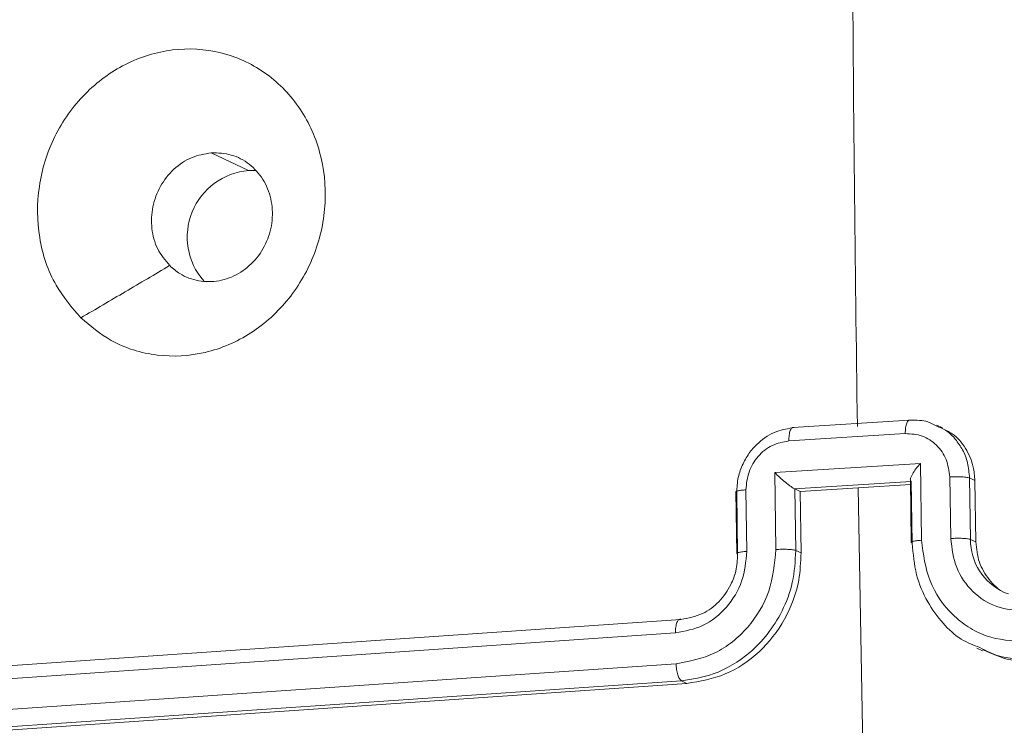
# Model space of a CAD drawing. Units: millimetres. Extents: x -4534 to 4839, y -3372 to 5504.
# Drawn here: x 270 to 302, y 470 to 493 of the extents above; entities that cross this region are included whole.
import ezdxf

# ---------------------------------------------------------------- set-up
doc = ezdxf.new("R2010")
doc.units = ezdxf.units.MM
doc.layers.add('Toestel 2D', color=7, linetype='Continuous', lineweight=20)
doc.layers.add('VP-EQ', color=7, linetype='Continuous', true_color=0x8a3492)

# ---------------------------------------------------------------- blocks, each defined once
blk = doc.blocks.new('wd1491')
at = {"layer": 'VP-EQ', "color": 0, "linetype": 'Continuous', "lineweight": 18}
for p, q in [((4845.1264, 1853.1211), (4845.0061, 1853.1786)), ((4845.1264, 1853.1211), (4845.1505, 1853.1211)), ((4847.2593, 1852.3152), (4846.8834, 1852.2914)), ((4847.367, 1852.2904), (4847.3492, 1852.299)), ((4846.8709, 1852.248), (4847.2471, 1852.2718)), ((4846.8254, 1852.1458), (4847.2956, 1852.1756)), ((4847.2956, 1852.1756), (4847.2994, 1851.9274)), ((4846.8293, 1851.8976), (4846.8254, 1852.1458)), ((4846.8896, 1852.0936), (4847.2655, 1852.1173)), ((4847.2633, 1852.1228), (4847.2664, 1851.9208)), ((4847.2663, 1852.1169), (4847.2694, 1851.9185)), ((4847.3905, 1852.1318), (4847.3936, 1851.9332)), ((4847.4543, 1852.1287), (4847.4574, 1851.9303)), ((4847.4715, 1852.1205), (4847.4543, 1852.1287)), ((4847.4715, 1852.1205), (4847.4746, 1851.9221)), ((4846.7354, 1851.8916), (4846.7323, 1852.0902)), ((4846.8904, 1852.0932), (4846.8895, 1852.0936)), ((4846.8904, 1852.0932), (4846.9075, 1852.085)), ((4846.8935, 1851.8947), (4846.8904, 1852.0932)), ((4846.9075, 1852.085), (4847.0953, 1852.0969)), ((4846.9105, 1851.8866), (4846.9075, 1852.085)), ((4847.0953, 1852.0969), (4847.2635, 1852.1075)), ((4847.0953, 1852.0969), (4847.1174, 1850.868)), ((4846.6996, 1852.0835), (4846.7027, 1851.885)), ((4846.7057, 1851.8828), (4846.7026, 1852.0812)), ((4847.4746, 1851.9221), (4847.4574, 1851.9303)), ((4846.8935, 1851.8947), (4846.9105, 1851.8866)), ((4843.7315, 1851.48), (4846.5224, 1851.6717)), ((4843.7122, 1851.4362), (4846.5049, 1851.6282)), ((4847.4781, 1851.5788), (4847.4962, 1851.5702)), ((4843.714, 1851.3369), (4846.5067, 1851.5288)), ((4843.7332, 1851.2822), (4846.5241, 1851.4739)), ((4843.7514, 1851.2735), (4846.5421, 1851.4653)), ((4846.5241, 1851.4739), (4846.5421, 1851.4653))]:
    blk.add_line(p, q, dxfattribs=at)
for centre, radius, start, end in [((5054.8247, 1855.2335), 207.7531, 180.374373, 180.810353), ((4845.1441, 1852.9063), 0.2156, 94.7091, 221.0128), ((4847.6438, 1851.9289), 0.1864, 179.5754, 245.5708)]:
    blk.add_arc(centre, radius, start, end, dxfattribs=at)
for points, knots in [([(4844.5847, 1852.6454), (4844.5562, 1852.679), (4844.4933, 1852.7529), (4844.4435, 1852.9023), (4844.4424, 1853.0711), (4844.4927, 1853.2353), (4844.5918, 1853.3739), (4844.7257, 1853.4727), (4844.8802, 1853.52), (4845.0384, 1853.5107), (4845.1819, 1853.4461), (4845.2949, 1853.3332), (4845.3641, 1853.1845), (4845.3823, 1853.0173), (4845.3473, 1852.8502), (4845.2625, 1852.7019), (4845.1382, 1852.5892), (4844.988, 1852.5247), (4844.8295, 1852.5166), (4844.6882, 1852.5592), (4844.6162, 1852.6191), (4844.5847, 1852.6454)], [0, 0, 0, 0, 0.044737, 0.098642, 0.151934, 0.205867, 0.260183, 0.313194, 0.366978, 0.420852, 0.47433, 0.527984, 0.581899, 0.635429, 0.68907, 0.742824, 0.796629, 0.850206, 0.903789, 0.957771, 1, 1, 1, 1]), ([(4844.8717, 1852.8142), (4844.8575, 1852.8314), (4844.8291, 1852.8658), (4844.811, 1852.9338), (4844.8137, 1853.0048), (4844.839, 1853.0722), (4844.8829, 1853.1279), (4844.941, 1853.1673), (4844.9845, 1853.1748), (4845.0061, 1853.1786)], [0, 0, 0, 0, 0.1430012, 0.2860518, 0.4290322, 0.5722648, 0.7155169, 0.8587766, 1, 1, 1, 1]), ([(4845.0061, 1853.1786), (4845.028, 1853.1778), (4845.0719, 1853.1763), (4845.1306, 1853.1445), (4845.1756, 1853.0949), (4845.2017, 1853.0309), (4845.2061, 1852.9602), (4845.1881, 1852.8906), (4845.1499, 1852.83), (4845.0956, 1852.7853), (4845.0314, 1852.7615), (4844.9648, 1852.7616), (4844.9097, 1852.7817), (4844.8824, 1852.8051), (4844.8717, 1852.8142)], [0, 0, 0, 0, 0.085839, 0.171709, 0.257481, 0.343292, 0.429101, 0.514973, 0.600979, 0.686985, 0.773, 0.858938, 0.944859, 1, 1, 1, 1]), ([(4844.5846, 1852.6455), (4844.6325, 1852.6736), (4844.7281, 1852.7299), (4844.8238, 1852.7861), (4844.8716, 1852.8142)], [0, 0, 0, 0, 0.500019, 1, 1, 1, 1]), ([(4847.2471, 1852.2718), (4847.2471, 1852.2751), (4847.2471, 1852.2817), (4847.2481, 1852.2909), (4847.2496, 1852.2991), (4847.2517, 1852.306), (4847.2543, 1852.3112), (4847.2573, 1852.3144), (4847.2606, 1852.316), (4847.2629, 1852.3153), (4847.264, 1852.3149)], [0, 0, 0, 0, 0.12495, 0.250245, 0.37541, 0.49995, 0.624796, 0.749743, 0.874941, 1, 1, 1, 1]), ([(4847.264, 1852.3149), (4847.2834, 1852.3152), (4847.3128, 1852.3157), (4847.3378, 1852.3015), (4847.3464, 1852.2967)], [0, 0, 0, 0, 0.659329, 1, 1, 1, 1]), ([(4846.7026, 1852.0812), (4846.7035, 1852.0977), (4846.7053, 1852.1297), (4846.7213, 1852.1742), (4846.7438, 1852.2119), (4846.7789, 1852.25), (4846.8277, 1852.2816), (4846.8692, 1852.2882), (4846.8881, 1852.2912)], [0, 0, 0, 0, 0.158506, 0.307464, 0.446953, 0.576849, 0.807264, 1, 1, 1, 1]), ([(4846.8881, 1852.2912), (4846.887, 1852.2915), (4846.8847, 1852.2922), (4846.8814, 1852.2907), (4846.8783, 1852.2874), (4846.8756, 1852.2822), (4846.8735, 1852.2753), (4846.872, 1852.2671), (4846.871, 1852.258), (4846.871, 1852.2513), (4846.8709, 1852.248)], [0, 0, 0, 0, 0.1250857, 0.2501381, 0.3752588, 0.5000984, 0.6246262, 0.7497301, 0.8750503, 1, 1, 1, 1]), ([(4847.3464, 1852.2967), (4847.3583, 1852.2919), (4847.382, 1852.2822), (4847.4101, 1852.2537), (4847.4337, 1852.2194), (4847.4505, 1852.1768), (4847.453, 1852.1451), (4847.4543, 1852.1287)], [0, 0, 0, 0, 0.1848823, 0.3685721, 0.5655985, 0.7759815, 1, 1, 1, 1]), ([(4847.3658, 1852.288), (4847.3771, 1852.283), (4847.4076, 1852.2693), (4847.4438, 1852.2256), (4847.4676, 1852.172), (4847.4704, 1852.1352), (4847.4715, 1852.1205)], [0, 0, 0, 0, 0.180792, 0.4886, 0.796482, 1, 1, 1, 1]), ([(4846.7323, 1852.0902), (4846.7342, 1852.1098), (4846.7381, 1852.1489), (4846.7695, 1852.2004), (4846.8157, 1852.2377), (4846.8525, 1852.2446), (4846.8709, 1852.248)], [0, 0, 0, 0, 0.249973, 0.499946, 0.749554, 1, 1, 1, 1]), ([(4847.2471, 1852.2718), (4847.2656, 1852.2707), (4847.3027, 1852.2685), (4847.3499, 1852.237), (4847.3829, 1852.1897), (4847.3879, 1852.1511), (4847.3905, 1852.1318)], [0, 0, 0, 0, 0.250408, 0.500074, 0.749996, 1, 1, 1, 1]), ([(4847.2956, 1852.1756), (4847.2906, 1852.1697), (4847.2808, 1852.158), (4847.2709, 1852.1429), (4847.2654, 1852.1319), (4847.2632, 1852.1249), (4847.2631, 1852.1197), (4847.2647, 1852.1181), (4847.2655, 1852.1173)], [0, 0, 0, 0, 0.251459, 0.502475, 0.646328, 0.775599, 0.892464, 1, 1, 1, 1]), ([(4846.8254, 1852.1458), (4846.8309, 1852.1406), (4846.8418, 1852.1302), (4846.8572, 1852.1168), (4846.8694, 1852.1068), (4846.878, 1852.1005), (4846.885, 1852.0957), (4846.8881, 1852.0943), (4846.8895, 1852.0936)], [0, 0, 0, 0, 0.251599, 0.50245, 0.64652, 0.775763, 0.892581, 1, 1, 1, 1]), ([(4847.4543, 1852.1287), (4847.4509, 1852.1296), (4847.4441, 1852.1312), (4847.4261, 1852.1324), (4847.4073, 1852.1326), (4847.3961, 1852.132), (4847.3905, 1852.1318)], [0, 0, 0, 0, 0.279864, 0.559108, 0.779435, 1, 1, 1, 1]), ([(4846.7003, 1852.0835), (4846.7001, 1852.0837), (4846.6988, 1852.0849), (4846.7049, 1852.0867), (4846.7167, 1852.0889), (4846.7271, 1852.0897), (4846.7323, 1852.0902)], [0, 0, 0, 0, 0.062789, 0.42615, 0.712953, 1, 1, 1, 1]), ([(4847.2994, 1851.9274), (4847.2935, 1851.9269), (4847.2817, 1851.9259), (4847.27, 1851.9236), (4847.2648, 1851.921), (4847.2678, 1851.9193), (4847.2694, 1851.9185)], [0, 0, 0, 0, 0.250197, 0.500079, 0.749825, 1, 1, 1, 1]), ([(4847.2994, 1851.9274), (4847.3053, 1851.8824), (4847.3172, 1851.7923), (4847.382, 1851.6994), (4847.4492, 1851.6458), (4847.5264, 1851.6063), (4847.5917, 1851.6026), (4847.635, 1851.6001)], [0, 0, 0, 0, 0.249633, 0.49926, 0.623555, 0.749892, 1, 1, 1, 1]), ([(4847.4574, 1851.9303), (4847.4545, 1851.931), (4847.4486, 1851.9325), (4847.4322, 1851.9338), (4847.4128, 1851.9341), (4847.4, 1851.9335), (4847.3936, 1851.9332)], [0, 0, 0, 0, 0.250108, 0.499997, 0.749902, 1, 1, 1, 1]), ([(4847.3936, 1851.9332), (4847.3977, 1851.9009), (4847.4059, 1851.8364), (4847.4616, 1851.7576), (4847.5406, 1851.7057), (4847.6024, 1851.7016), (4847.6333, 1851.6995)], [0, 0, 0, 0, 0.250467, 0.500168, 0.750089, 1, 1, 1, 1]), ([(4846.5067, 1851.5288), (4846.5496, 1851.5367), (4846.6142, 1851.5487), (4846.6896, 1851.5977), (4846.7545, 1851.6598), (4846.8159, 1851.7606), (4846.8248, 1851.8519), (4846.8293, 1851.8976)], [0, 0, 0, 0, 0.250108, 0.376399, 0.500786, 0.750346, 1, 1, 1, 1]), ([(4846.5241, 1851.4739), (4846.5588, 1851.4792), (4846.6376, 1851.4911), (4846.7327, 1851.5494), (4846.8048, 1851.6236), (4846.8528, 1851.6999), (4846.8876, 1851.7925), (4846.8915, 1851.8598), (4846.8935, 1851.8947)], [0, 0, 0, 0, 0.177147, 0.402423, 0.533651, 0.677045, 0.832477, 1, 1, 1, 1]), ([(4846.8293, 1851.8976), (4846.8357, 1851.8979), (4846.8485, 1851.8985), (4846.8681, 1851.8981), (4846.8846, 1851.8969), (4846.8905, 1851.8954), (4846.8935, 1851.8947)], [0, 0, 0, 0, 0.250175, 0.499955, 0.749756, 1, 1, 1, 1]), ([(4847.2694, 1851.9185), (4847.2723, 1851.8839), (4847.2781, 1851.8172), (4847.3153, 1851.7289), (4847.3659, 1851.6599), (4847.4222, 1851.6059), (4847.4673, 1851.5889), (4847.4882, 1851.581)], [0, 0, 0, 0, 0.2355638, 0.4541109, 0.6557123, 0.8402782, 1, 1, 1, 1]), ([(4847.4746, 1851.9221), (4847.477, 1851.8998), (4847.4818, 1851.8552), (4847.5159, 1851.7991), (4847.5507, 1851.7637), (4847.5754, 1851.7556), (4847.5802, 1851.754)], [0, 0, 0, 0, 0.308836, 0.617394, 0.926129, 1, 1, 1, 1]), ([(4846.5049, 1851.6282), (4846.5356, 1851.6339), (4846.5969, 1851.6455), (4846.6735, 1851.7079), (4846.7257, 1851.7936), (4846.7322, 1851.8589), (4846.7354, 1851.8916)], [0, 0, 0, 0, 0.250419, 0.500116, 0.749994, 1, 1, 1, 1]), ([(4846.5224, 1851.6717), (4846.5463, 1851.6761), (4846.5911, 1851.6844), (4846.6476, 1851.7269), (4846.6826, 1851.7766), (4846.7028, 1851.8304), (4846.7047, 1851.8644), (4846.7057, 1851.8828)], [0, 0, 0, 0, 0.2444083, 0.4568821, 0.6745989, 0.8239518, 1, 1, 1, 1]), ([(4846.5421, 1851.4653), (4846.5842, 1851.4724), (4846.6683, 1851.4866), (4846.7794, 1851.5623), (4846.8625, 1851.6684), (4846.9058, 1851.783), (4846.9092, 1851.8571), (4846.9105, 1851.8866)], [0, 0, 0, 0, 0.214449, 0.428912, 0.643501, 0.858312, 1, 1, 1, 1]), ([(4846.7057, 1851.8828), (4846.7042, 1851.8836), (4846.7012, 1851.8852), (4846.7062, 1851.8879), (4846.7178, 1851.8901), (4846.7295, 1851.8911), (4846.7354, 1851.8916)], [0, 0, 0, 0, 0.250138, 0.50002, 0.749736, 1, 1, 1, 1]), ([(4846.5224, 1851.6717), (4846.5212, 1851.672), (4846.5188, 1851.6728), (4846.5155, 1851.6712), (4846.5123, 1851.6678), (4846.5096, 1851.6626), (4846.5075, 1851.6557), (4846.5059, 1851.6474), (4846.505, 1851.6381), (4846.505, 1851.6315), (4846.5049, 1851.6282)], [0, 0, 0, 0, 0.125145, 0.250241, 0.375419, 0.500153, 0.62492, 0.749732, 0.875276, 1, 1, 1, 1]), ([(4847.4882, 1851.581), (4847.5077, 1851.5707), (4847.5582, 1851.544), (4847.6162, 1851.5448), (4847.6517, 1851.5452)], [0, 0, 0, 0, 0.386579, 1, 1, 1, 1]), ([(4847.4976, 1851.5741), (4847.527, 1851.5606), (4847.5816, 1851.5356), (4847.6419, 1851.5363), (4847.6698, 1851.5367)], [0, 0, 0, 0, 0.5379016, 1, 1, 1, 1]), ([(4846.5067, 1851.5288), (4846.507, 1851.5224), (4846.5078, 1851.5097), (4846.5118, 1851.4924), (4846.5175, 1851.4792), (4846.5219, 1851.4757), (4846.5241, 1851.4739)], [0, 0, 0, 0, 0.250178, 0.500245, 0.749805, 1, 1, 1, 1])]:
    blk.add_open_spline(points, degree=3, knots=knots, dxfattribs=at)
blk = doc.blocks.new('VPL-03-WD1491')
at = {"layer": 'Toestel 2D', "color": 0, "xscale": 10, "yscale": 10, "zscale": 10}
blk.add_blockref('wd1491', (-48174.145, -18043.004), dxfattribs=at)
blk = doc.blocks.new('VPL-18-RC1491')
blk.add_blockref('VPL-03-WD1491', (0, 0))

msp = doc.modelspace()

# ---------------------------------------------------------------- block references
msp.add_blockref('VPL-18-RC1491', (0, 0))

doc.saveas('drawing.dxf')
